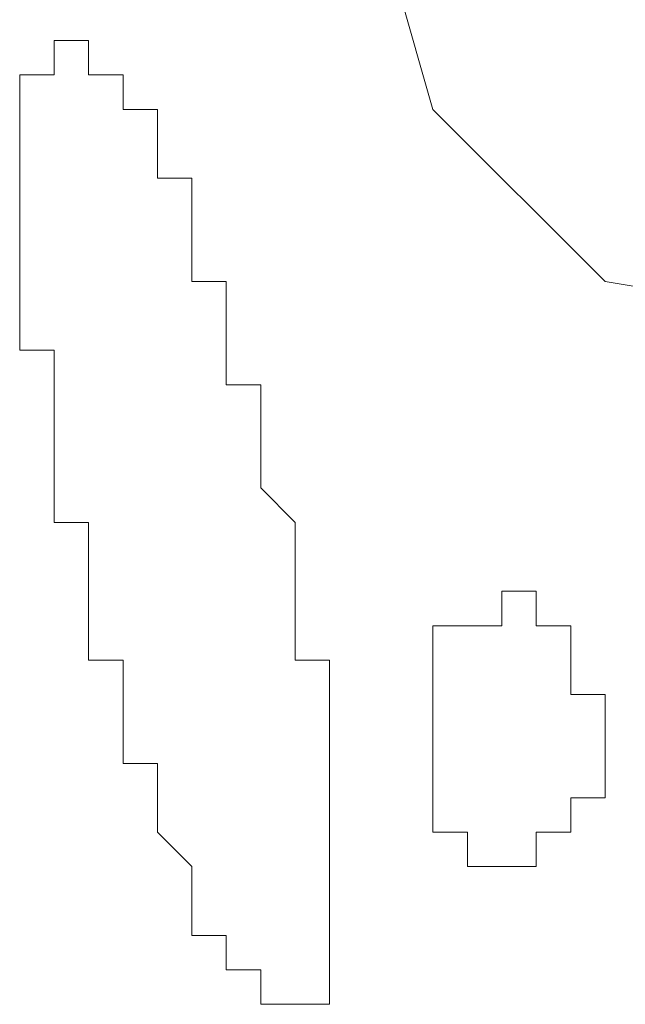
# Model space of a CAD drawing. Units: millimetres. Extents: x 0 to 8.3, y 0 to 11.7.
# Drawn here: x 2 to 2.1, y 5.7 to 5.8 of the extents above; entities that cross this region are included whole.
import ezdxf

# ---------------------------------------------------------------- set-up
doc = ezdxf.new("R2010")
doc.units = ezdxf.units.MM
doc.layers.add('PDF_Geometrie', color=7, linetype='Continuous', true_color=0xc0c0c0)

msp = doc.modelspace()

# ---------------------------------------------------------------- linework, layer by layer
at = {"layer": 'PDF_Geometrie', "lineweight": 5}
for points in [[(2.09, 5.777783), (2.091667, 5.79445), (2.088333, 5.806117), (2.08, 5.81445), (2.07, 5.81445), (2.058333, 5.80945), (2.048333, 5.797783), (2.041667, 5.782783), (2.04, 5.767783), (2.043333, 5.756117), (2.051667, 5.747783), (2.061667, 5.746117), (2.073333, 5.752783), (2.083333, 5.76445)], [(2.035, 5.737783), (2.035, 5.73945), (2.035, 5.741117), (2.035, 5.742783), (2.033333, 5.742783), (2.033333, 5.74445), (2.033333, 5.746117), (2.033333, 5.747783), (2.031667, 5.747783), (2.031667, 5.74945), (2.031667, 5.751117), (2.031667, 5.752783), (2.03, 5.752783), (2.03, 5.75445), (2.03, 5.756117), (2.028333, 5.756117), (2.028333, 5.757783), (2.026667, 5.757783), (2.026667, 5.75945), (2.025, 5.75945), (2.025, 5.757783), (2.023333, 5.757783), (2.023333, 5.756117), (2.023333, 5.75445), (2.023333, 5.752783), (2.023333, 5.751117), (2.023333, 5.74945), (2.023333, 5.747783), (2.023333, 5.746117), (2.023333, 5.74445), (2.025, 5.74445), (2.025, 5.742783), (2.025, 5.741117), (2.025, 5.73945), (2.025, 5.737783), (2.025, 5.736117), (2.026667, 5.736117), (2.026667, 5.73445), (2.026667, 5.732783), (2.026667, 5.731117), (2.026667, 5.72945), (2.028333, 5.72945), (2.028333, 5.727783), (2.028333, 5.726117), (2.028333, 5.72445), (2.03, 5.72445), (2.03, 5.722783), (2.03, 5.721117), (2.031667, 5.71945), (2.031667, 5.717783), (2.031667, 5.716117), (2.033333, 5.716117), (2.033333, 5.71445), (2.035, 5.71445), (2.035, 5.712783), (2.036667, 5.712783), (2.038333, 5.712783), (2.038333, 5.71445), (2.038333, 5.716117), (2.038333, 5.717783), (2.038333, 5.71945), (2.038333, 5.721117), (2.038333, 5.722783), (2.038333, 5.72445), (2.038333, 5.726117), (2.038333, 5.727783), (2.038333, 5.72945), (2.036667, 5.72945), (2.036667, 5.731117), (2.036667, 5.732783), (2.036667, 5.73445), (2.036667, 5.736117)], [(2.046667, 5.732783), (2.046667, 5.731117), (2.045, 5.731117), (2.043333, 5.731117), (2.043333, 5.72945), (2.043333, 5.727783), (2.043333, 5.726117), (2.043333, 5.72445), (2.043333, 5.722783), (2.043333, 5.721117), (2.045, 5.721117), (2.045, 5.71945), (2.046667, 5.71945), (2.048333, 5.71945), (2.048333, 5.721117), (2.05, 5.721117), (2.05, 5.722783), (2.051667, 5.722783), (2.051667, 5.72445), (2.051667, 5.726117), (2.051667, 5.727783), (2.05, 5.727783), (2.05, 5.72945), (2.05, 5.731117), (2.048333, 5.731117), (2.048333, 5.732783)]]:
    msp.add_lwpolyline(points, close=True, dxfattribs=at)
for points in [[(2.025, 5.75945), (2.025, 5.75945)], [(2.025, 5.75945), (2.025, 5.75945)], [(2.025, 5.75945), (2.025, 5.75945)], [(2.025, 5.75945), (2.025, 5.75945)], [(2.025, 5.75945), (2.025, 5.75945)], [(2.025, 5.75945), (2.025, 5.75945)], [(2.025, 5.75945), (2.025, 5.75945)], [(2.025, 5.75945), (2.025, 5.75945)], [(2.025, 5.75945), (2.025, 5.75945)], [(2.025, 5.75945), (2.025, 5.75945)], [(2.025, 5.75945), (2.025, 5.75945)], [(2.025, 5.75945), (2.025, 5.75945)], [(2.025, 5.75945), (2.025, 5.75945)], [(2.025, 5.75945), (2.025, 5.75945)], [(2.025, 5.75945), (2.025, 5.75945)], [(2.025, 5.75945), (2.025, 5.75945)], [(2.025, 5.75945), (2.025, 5.75945)], [(2.025, 5.75945), (2.025, 5.75945)], [(2.026667, 5.75945), (2.026667, 5.75945)], [(2.026667, 5.75945), (2.026667, 5.75945)], [(2.026667, 5.75945), (2.026667, 5.75945)], [(2.026667, 5.75945), (2.026667, 5.75945)], [(2.026667, 5.75945), (2.026667, 5.75945)], [(2.026667, 5.75945), (2.026667, 5.75945)], [(2.026667, 5.75945), (2.026667, 5.75945)], [(2.026667, 5.75945), (2.026667, 5.75945)], [(2.026667, 5.75945), (2.026667, 5.75945)], [(2.026667, 5.75945), (2.026667, 5.75945)], [(2.026667, 5.75945), (2.026667, 5.75945)], [(2.023333, 5.757783), (2.023333, 5.757783)], [(2.023333, 5.757783), (2.023333, 5.757783)], [(2.023333, 5.757783), (2.023333, 5.757783)], [(2.023333, 5.757783), (2.023333, 5.757783)], [(2.023333, 5.757783), (2.023333, 5.757783)], [(2.023333, 5.757783), (2.023333, 5.757783)], [(2.023333, 5.757783), (2.023333, 5.757783)], [(2.023333, 5.757783), (2.023333, 5.757783)], [(2.025, 5.757783), (2.025, 5.757783)], [(2.025, 5.757783), (2.025, 5.757783)], [(2.026667, 5.757783), (2.026667, 5.757783)], [(2.026667, 5.757783), (2.026667, 5.757783)], [(2.026667, 5.757783), (2.026667, 5.757783)], [(2.028333, 5.757783), (2.028333, 5.757783)], [(2.028333, 5.757783), (2.028333, 5.757783)], [(2.028333, 5.757783), (2.028333, 5.757783)], [(2.028333, 5.757783), (2.028333, 5.757783)], [(2.028333, 5.757783), (2.028333, 5.757783)], [(2.028333, 5.757783), (2.028333, 5.757783)], [(2.023333, 5.756117), (2.023333, 5.756117)], [(2.023333, 5.756117), (2.023333, 5.756117)], [(2.023333, 5.756117), (2.023333, 5.756117)], [(2.023333, 5.756117), (2.023333, 5.756117)], [(2.023333, 5.756117), (2.023333, 5.756117)], [(2.023333, 5.756117), (2.023333, 5.756117)], [(2.023333, 5.756117), (2.023333, 5.756117)], [(2.028333, 5.756117), (2.028333, 5.756117)], [(2.028333, 5.756117), (2.028333, 5.756117)], [(2.028333, 5.756117), (2.028333, 5.756117)], [(2.028333, 5.756117), (2.028333, 5.756117)], [(2.028333, 5.756117), (2.028333, 5.756117)], [(2.028333, 5.756117), (2.028333, 5.756117)], [(2.023333, 5.75445), (2.023333, 5.75445)], [(2.023333, 5.75445), (2.023333, 5.75445)], [(2.023333, 5.75445), (2.023333, 5.75445)], [(2.023333, 5.75445), (2.023333, 5.75445)], [(2.023333, 5.75445), (2.023333, 5.75445)], [(2.03, 5.75445), (2.03, 5.75445)], [(2.03, 5.75445), (2.03, 5.75445)], [(2.03, 5.75445), (2.03, 5.75445)], [(2.03, 5.75445), (2.03, 5.75445)], [(2.03, 5.75445), (2.03, 5.75445)], [(2.03, 5.75445), (2.03, 5.75445)], [(2.023333, 5.752783), (2.023333, 5.752783)], [(2.023333, 5.752783), (2.023333, 5.752783)], [(2.023333, 5.752783), (2.023333, 5.752783)], [(2.023333, 5.752783), (2.023333, 5.752783)], [(2.023333, 5.752783), (2.023333, 5.752783)], [(2.03, 5.752783), (2.03, 5.752783)], [(2.03, 5.752783), (2.03, 5.752783)], [(2.03, 5.752783), (2.03, 5.752783)], [(2.03, 5.752783), (2.03, 5.752783)], [(2.023333, 5.751117), (2.023333, 5.751117)], [(2.023333, 5.751117), (2.023333, 5.751117)], [(2.023333, 5.751117), (2.023333, 5.751117)], [(2.023333, 5.751117), (2.023333, 5.751117)], [(2.031667, 5.751117), (2.031667, 5.751117)], [(2.031667, 5.751117), (2.031667, 5.751117)], [(2.031667, 5.751117), (2.031667, 5.751117)], [(2.031667, 5.751117), (2.031667, 5.751117)], [(2.023333, 5.74945), (2.023333, 5.74945)], [(2.023333, 5.74945), (2.023333, 5.74945)], [(2.023333, 5.74945), (2.023333, 5.74945)], [(2.023333, 5.74945), (2.023333, 5.74945)], [(2.031667, 5.74945), (2.031667, 5.74945)], [(2.031667, 5.74945), (2.031667, 5.74945)], [(2.031667, 5.74945), (2.031667, 5.74945)], [(2.031667, 5.74945), (2.031667, 5.74945)], [(2.023333, 5.747783), (2.023333, 5.747783)], [(2.023333, 5.747783), (2.023333, 5.747783)], [(2.023333, 5.747783), (2.023333, 5.747783)], [(2.023333, 5.747783), (2.023333, 5.747783)], [(2.033333, 5.747783), (2.033333, 5.747783)], [(2.033333, 5.747783), (2.033333, 5.747783)], [(2.033333, 5.747783), (2.033333, 5.747783)], [(2.023333, 5.746117), (2.023333, 5.746117)], [(2.023333, 5.746117), (2.023333, 5.746117)], [(2.023333, 5.746117), (2.023333, 5.746117)], [(2.023333, 5.746117), (2.023333, 5.746117)], [(2.033333, 5.746117), (2.033333, 5.746117)], [(2.033333, 5.746117), (2.033333, 5.746117)], [(2.033333, 5.746117), (2.033333, 5.746117)], [(2.025, 5.74445), (2.025, 5.74445)], [(2.025, 5.74445), (2.025, 5.74445)], [(2.033333, 5.74445), (2.033333, 5.74445)], [(2.033333, 5.74445), (2.033333, 5.74445)], [(2.033333, 5.74445), (2.033333, 5.74445)], [(2.033333, 5.74445), (2.033333, 5.74445)], [(2.025, 5.742783), (2.025, 5.742783)], [(2.025, 5.742783), (2.025, 5.742783)], [(2.025, 5.742783), (2.025, 5.742783)], [(2.035, 5.742783), (2.035, 5.742783)], [(2.035, 5.742783), (2.035, 5.742783)], [(2.025, 5.741117), (2.025, 5.741117)], [(2.025, 5.741117), (2.025, 5.741117)], [(2.025, 5.741117), (2.025, 5.741117)], [(2.035, 5.741117), (2.035, 5.741117)], [(2.035, 5.741117), (2.035, 5.741117)], [(2.035, 5.741117), (2.035, 5.741117)], [(2.025, 5.73945), (2.025, 5.73945)], [(2.025, 5.73945), (2.025, 5.73945)], [(2.025, 5.73945), (2.025, 5.73945)], [(2.035, 5.73945), (2.035, 5.73945)], [(2.035, 5.73945), (2.035, 5.73945)], [(2.025, 5.737783), (2.025, 5.737783)], [(2.025, 5.737783), (2.025, 5.737783)], [(2.025, 5.737783), (2.025, 5.737783)], [(2.025, 5.737783), (2.025, 5.737783)], [(2.035, 5.737783), (2.035, 5.737783)], [(2.035, 5.737783), (2.035, 5.737783)], [(2.035, 5.737783), (2.035, 5.737783)], [(2.035, 5.737783), (2.035, 5.737783)], [(2.025, 5.736117), (2.025, 5.736117)], [(2.026667, 5.736117), (2.026667, 5.736117)], [(2.036667, 5.736117), (2.036667, 5.736117)], [(2.036667, 5.736117), (2.036667, 5.736117)], [(2.036667, 5.736117), (2.036667, 5.736117)], [(2.026667, 5.73445), (2.026667, 5.73445)], [(2.026667, 5.73445), (2.026667, 5.73445)], [(2.026667, 5.73445), (2.026667, 5.73445)], [(2.036667, 5.73445), (2.036667, 5.73445)], [(2.036667, 5.73445), (2.036667, 5.73445)], [(2.036667, 5.73445), (2.036667, 5.73445)], [(2.026667, 5.732783), (2.026667, 5.732783)], [(2.026667, 5.732783), (2.026667, 5.732783)], [(2.026667, 5.732783), (2.026667, 5.732783)], [(2.036667, 5.732783), (2.036667, 5.732783)], [(2.036667, 5.732783), (2.036667, 5.732783)], [(2.036667, 5.732783), (2.036667, 5.732783)], [(2.046667, 5.732783), (2.046667, 5.732783)], [(2.046667, 5.732783), (2.046667, 5.732783)], [(2.046667, 5.732783), (2.046667, 5.732783)], [(2.046667, 5.732783), (2.046667, 5.732783)], [(2.046667, 5.732783), (2.046667, 5.732783)], [(2.046667, 5.732783), (2.046667, 5.732783)], [(2.046667, 5.732783), (2.046667, 5.732783)], [(2.046667, 5.732783), (2.046667, 5.732783)], [(2.046667, 5.732783), (2.046667, 5.732783)], [(2.046667, 5.732783), (2.046667, 5.732783)], [(2.046667, 5.732783), (2.046667, 5.732783)], [(2.046667, 5.732783), (2.046667, 5.732783)], [(2.046667, 5.732783), (2.046667, 5.732783)], [(2.046667, 5.732783), (2.046667, 5.732783)], [(2.046667, 5.732783), (2.046667, 5.732783)], [(2.046667, 5.732783), (2.046667, 5.732783)], [(2.046667, 5.732783), (2.046667, 5.732783)], [(2.048333, 5.732783), (2.048333, 5.732783)], [(2.048333, 5.732783), (2.048333, 5.732783)], [(2.026667, 5.731117), (2.026667, 5.731117)], [(2.026667, 5.731117), (2.026667, 5.731117)], [(2.026667, 5.731117), (2.026667, 5.731117)], [(2.036667, 5.731117), (2.036667, 5.731117)], [(2.036667, 5.731117), (2.036667, 5.731117)], [(2.036667, 5.731117), (2.036667, 5.731117)], [(2.036667, 5.731117), (2.036667, 5.731117)], [(2.045, 5.731117), (2.045, 5.731117)], [(2.045, 5.731117), (2.045, 5.731117)], [(2.045, 5.731117), (2.045, 5.731117)], [(2.045, 5.731117), (2.045, 5.731117)], [(2.045, 5.731117), (2.045, 5.731117)], [(2.045, 5.731117), (2.045, 5.731117)], [(2.045, 5.731117), (2.045, 5.731117)], [(2.045, 5.731117), (2.045, 5.731117)], [(2.045, 5.731117), (2.045, 5.731117)], [(2.045, 5.731117), (2.045, 5.731117)], [(2.045, 5.731117), (2.045, 5.731117)], [(2.045, 5.731117), (2.045, 5.731117)], [(2.045, 5.731117), (2.045, 5.731117)], [(2.045, 5.731117), (2.045, 5.731117)], [(2.045, 5.731117), (2.045, 5.731117)], [(2.045, 5.731117), (2.045, 5.731117)], [(2.045, 5.731117), (2.045, 5.731117)], [(2.045, 5.731117), (2.045, 5.731117)], [(2.045, 5.731117), (2.045, 5.731117)], [(2.045, 5.731117), (2.045, 5.731117)], [(2.045, 5.731117), (2.045, 5.731117)], [(2.045, 5.731117), (2.045, 5.731117)], [(2.045, 5.731117), (2.045, 5.731117)], [(2.045, 5.731117), (2.045, 5.731117)], [(2.045, 5.731117), (2.045, 5.731117)], [(2.045, 5.731117), (2.045, 5.731117)], [(2.046667, 5.731117), (2.046667, 5.731117)], [(2.046667, 5.731117), (2.046667, 5.731117)], [(2.046667, 5.731117), (2.046667, 5.731117)], [(2.046667, 5.731117), (2.046667, 5.731117)], [(2.046667, 5.731117), (2.046667, 5.731117)], [(2.048333, 5.731117), (2.048333, 5.731117)], [(2.048333, 5.731117), (2.048333, 5.731117)], [(2.048333, 5.731117), (2.048333, 5.731117)], [(2.048333, 5.731117), (2.048333, 5.731117)], [(2.048333, 5.731117), (2.048333, 5.731117)], [(2.048333, 5.731117), (2.048333, 5.731117)], [(2.048333, 5.731117), (2.048333, 5.731117)], [(2.048333, 5.731117), (2.048333, 5.731117)], [(2.048333, 5.731117), (2.048333, 5.731117)], [(2.048333, 5.731117), (2.048333, 5.731117)], [(2.048333, 5.731117), (2.048333, 5.731117)], [(2.048333, 5.731117), (2.048333, 5.731117)], [(2.048333, 5.731117), (2.048333, 5.731117)], [(2.048333, 5.731117), (2.048333, 5.731117)], [(2.048333, 5.731117), (2.048333, 5.731117)], [(2.048333, 5.731117), (2.048333, 5.731117)], [(2.048333, 5.731117), (2.048333, 5.731117)], [(2.048333, 5.731117), (2.048333, 5.731117)], [(2.048333, 5.731117), (2.048333, 5.731117)], [(2.048333, 5.731117), (2.048333, 5.731117)], [(2.05, 5.731117), (2.05, 5.731117)], [(2.05, 5.731117), (2.05, 5.731117)], [(2.05, 5.731117), (2.05, 5.731117)], [(2.05, 5.731117), (2.05, 5.731117)], [(2.05, 5.731117), (2.05, 5.731117)], [(2.05, 5.731117), (2.05, 5.731117)], [(2.05, 5.731117), (2.05, 5.731117)], [(2.05, 5.731117), (2.05, 5.731117)], [(2.05, 5.731117), (2.05, 5.731117)], [(2.05, 5.731117), (2.05, 5.731117)], [(2.05, 5.731117), (2.05, 5.731117)], [(2.05, 5.731117), (2.05, 5.731117)], [(2.028333, 5.72945), (2.028333, 5.72945)], [(2.028333, 5.72945), (2.028333, 5.72945)], [(2.036667, 5.72945), (2.036667, 5.72945)], [(2.036667, 5.72945), (2.036667, 5.72945)], [(2.043333, 5.72945), (2.043333, 5.72945)], [(2.043333, 5.72945), (2.043333, 5.72945)], [(2.043333, 5.72945), (2.043333, 5.72945)], [(2.043333, 5.72945), (2.043333, 5.72945)], [(2.043333, 5.72945), (2.043333, 5.72945)], [(2.043333, 5.72945), (2.043333, 5.72945)], [(2.043333, 5.72945), (2.043333, 5.72945)], [(2.043333, 5.72945), (2.043333, 5.72945)], [(2.043333, 5.72945), (2.043333, 5.72945)], [(2.043333, 5.72945), (2.043333, 5.72945)], [(2.043333, 5.72945), (2.043333, 5.72945)], [(2.043333, 5.72945), (2.043333, 5.72945)], [(2.043333, 5.72945), (2.043333, 5.72945)], [(2.043333, 5.72945), (2.043333, 5.72945)], [(2.043333, 5.72945), (2.043333, 5.72945)], [(2.043333, 5.72945), (2.043333, 5.72945)], [(2.043333, 5.72945), (2.043333, 5.72945)], [(2.043333, 5.72945), (2.043333, 5.72945)], [(2.05, 5.72945), (2.05, 5.72945)], [(2.05, 5.72945), (2.05, 5.72945)], [(2.05, 5.72945), (2.05, 5.72945)], [(2.05, 5.72945), (2.05, 5.72945)], [(2.05, 5.72945), (2.05, 5.72945)], [(2.05, 5.72945), (2.05, 5.72945)], [(2.05, 5.72945), (2.05, 5.72945)], [(2.05, 5.72945), (2.05, 5.72945)], [(2.05, 5.72945), (2.05, 5.72945)], [(2.05, 5.72945), (2.05, 5.72945)], [(2.05, 5.72945), (2.05, 5.72945)], [(2.05, 5.72945), (2.05, 5.72945)], [(2.05, 5.72945), (2.05, 5.72945)], [(2.05, 5.72945), (2.05, 5.72945)], [(2.05, 5.72945), (2.05, 5.72945)], [(2.05, 5.72945), (2.05, 5.72945)], [(2.05, 5.72945), (2.05, 5.72945)], [(2.05, 5.72945), (2.05, 5.72945)], [(2.028333, 5.727783), (2.028333, 5.727783)], [(2.028333, 5.727783), (2.028333, 5.727783)], [(2.028333, 5.727783), (2.028333, 5.727783)], [(2.028333, 5.727783), (2.028333, 5.727783)], [(2.038333, 5.727783), (2.038333, 5.727783)], [(2.038333, 5.727783), (2.038333, 5.727783)], [(2.038333, 5.727783), (2.038333, 5.727783)], [(2.043333, 5.727783), (2.043333, 5.727783)], [(2.043333, 5.727783), (2.043333, 5.727783)], [(2.043333, 5.727783), (2.043333, 5.727783)], [(2.043333, 5.727783), (2.043333, 5.727783)], [(2.043333, 5.727783), (2.043333, 5.727783)], [(2.043333, 5.727783), (2.043333, 5.727783)], [(2.043333, 5.727783), (2.043333, 5.727783)], [(2.043333, 5.727783), (2.043333, 5.727783)], [(2.043333, 5.727783), (2.043333, 5.727783)], [(2.043333, 5.727783), (2.043333, 5.727783)], [(2.043333, 5.727783), (2.043333, 5.727783)], [(2.043333, 5.727783), (2.043333, 5.727783)], [(2.043333, 5.727783), (2.043333, 5.727783)], [(2.043333, 5.727783), (2.043333, 5.727783)], [(2.043333, 5.727783), (2.043333, 5.727783)], [(2.043333, 5.727783), (2.043333, 5.727783)], [(2.05, 5.727783), (2.05, 5.727783)], [(2.05, 5.727783), (2.05, 5.727783)], [(2.05, 5.727783), (2.05, 5.727783)], [(2.05, 5.727783), (2.05, 5.727783)], [(2.051667, 5.727783), (2.051667, 5.727783)], [(2.051667, 5.727783), (2.051667, 5.727783)], [(2.051667, 5.727783), (2.051667, 5.727783)], [(2.051667, 5.727783), (2.051667, 5.727783)], [(2.051667, 5.727783), (2.051667, 5.727783)], [(2.051667, 5.727783), (2.051667, 5.727783)], [(2.051667, 5.727783), (2.051667, 5.727783)], [(2.051667, 5.727783), (2.051667, 5.727783)], [(2.051667, 5.727783), (2.051667, 5.727783)], [(2.051667, 5.727783), (2.051667, 5.727783)], [(2.051667, 5.727783), (2.051667, 5.727783)], [(2.028333, 5.726117), (2.028333, 5.726117)], [(2.028333, 5.726117), (2.028333, 5.726117)], [(2.028333, 5.726117), (2.028333, 5.726117)], [(2.038333, 5.726117), (2.038333, 5.726117)], [(2.038333, 5.726117), (2.038333, 5.726117)], [(2.038333, 5.726117), (2.038333, 5.726117)], [(2.038333, 5.726117), (2.038333, 5.726117)], [(2.043333, 5.726117), (2.043333, 5.726117)], [(2.043333, 5.726117), (2.043333, 5.726117)], [(2.043333, 5.726117), (2.043333, 5.726117)], [(2.043333, 5.726117), (2.043333, 5.726117)], [(2.043333, 5.726117), (2.043333, 5.726117)], [(2.043333, 5.726117), (2.043333, 5.726117)], [(2.043333, 5.726117), (2.043333, 5.726117)], [(2.043333, 5.726117), (2.043333, 5.726117)], [(2.043333, 5.726117), (2.043333, 5.726117)], [(2.043333, 5.726117), (2.043333, 5.726117)], [(2.043333, 5.726117), (2.043333, 5.726117)], [(2.043333, 5.726117), (2.043333, 5.726117)], [(2.043333, 5.726117), (2.043333, 5.726117)], [(2.043333, 5.726117), (2.043333, 5.726117)], [(2.051667, 5.726117), (2.051667, 5.726117)], [(2.051667, 5.726117), (2.051667, 5.726117)], [(2.051667, 5.726117), (2.051667, 5.726117)], [(2.051667, 5.726117), (2.051667, 5.726117)], [(2.051667, 5.726117), (2.051667, 5.726117)], [(2.051667, 5.726117), (2.051667, 5.726117)], [(2.051667, 5.726117), (2.051667, 5.726117)], [(2.051667, 5.726117), (2.051667, 5.726117)], [(2.051667, 5.726117), (2.051667, 5.726117)], [(2.051667, 5.726117), (2.051667, 5.726117)], [(2.051667, 5.726117), (2.051667, 5.726117)], [(2.051667, 5.726117), (2.051667, 5.726117)], [(2.051667, 5.726117), (2.051667, 5.726117)], [(2.051667, 5.726117), (2.051667, 5.726117)], [(2.028333, 5.72445), (2.028333, 5.72445)], [(2.03, 5.72445), (2.03, 5.72445)], [(2.03, 5.72445), (2.03, 5.72445)], [(2.038333, 5.72445), (2.038333, 5.72445)], [(2.038333, 5.72445), (2.038333, 5.72445)], [(2.038333, 5.72445), (2.038333, 5.72445)], [(2.043333, 5.72445), (2.043333, 5.72445)], [(2.043333, 5.72445), (2.043333, 5.72445)], [(2.043333, 5.72445), (2.043333, 5.72445)], [(2.043333, 5.72445), (2.043333, 5.72445)], [(2.043333, 5.72445), (2.043333, 5.72445)], [(2.043333, 5.72445), (2.043333, 5.72445)], [(2.043333, 5.72445), (2.043333, 5.72445)], [(2.043333, 5.72445), (2.043333, 5.72445)], [(2.043333, 5.72445), (2.043333, 5.72445)], [(2.043333, 5.72445), (2.043333, 5.72445)], [(2.043333, 5.72445), (2.043333, 5.72445)], [(2.043333, 5.72445), (2.043333, 5.72445)], [(2.043333, 5.72445), (2.043333, 5.72445)], [(2.043333, 5.72445), (2.043333, 5.72445)], [(2.043333, 5.72445), (2.043333, 5.72445)], [(2.051667, 5.72445), (2.051667, 5.72445)], [(2.051667, 5.72445), (2.051667, 5.72445)], [(2.051667, 5.72445), (2.051667, 5.72445)], [(2.051667, 5.72445), (2.051667, 5.72445)], [(2.051667, 5.72445), (2.051667, 5.72445)], [(2.051667, 5.72445), (2.051667, 5.72445)], [(2.051667, 5.72445), (2.051667, 5.72445)], [(2.051667, 5.72445), (2.051667, 5.72445)], [(2.051667, 5.72445), (2.051667, 5.72445)], [(2.051667, 5.72445), (2.051667, 5.72445)], [(2.051667, 5.72445), (2.051667, 5.72445)], [(2.051667, 5.72445), (2.051667, 5.72445)], [(2.051667, 5.72445), (2.051667, 5.72445)], [(2.051667, 5.72445), (2.051667, 5.72445)], [(2.051667, 5.72445), (2.051667, 5.72445)], [(2.03, 5.722783), (2.03, 5.722783)], [(2.03, 5.722783), (2.03, 5.722783)], [(2.03, 5.722783), (2.03, 5.722783)], [(2.03, 5.722783), (2.03, 5.722783)], [(2.038333, 5.722783), (2.038333, 5.722783)], [(2.038333, 5.722783), (2.038333, 5.722783)], [(2.038333, 5.722783), (2.038333, 5.722783)], [(2.038333, 5.722783), (2.038333, 5.722783)], [(2.043333, 5.722783), (2.043333, 5.722783)], [(2.043333, 5.722783), (2.043333, 5.722783)], [(2.043333, 5.722783), (2.043333, 5.722783)], [(2.043333, 5.722783), (2.043333, 5.722783)], [(2.043333, 5.722783), (2.043333, 5.722783)], [(2.043333, 5.722783), (2.043333, 5.722783)], [(2.043333, 5.722783), (2.043333, 5.722783)], [(2.043333, 5.722783), (2.043333, 5.722783)], [(2.043333, 5.722783), (2.043333, 5.722783)], [(2.043333, 5.722783), (2.043333, 5.722783)], [(2.043333, 5.722783), (2.043333, 5.722783)], [(2.043333, 5.722783), (2.043333, 5.722783)], [(2.043333, 5.722783), (2.043333, 5.722783)], [(2.043333, 5.722783), (2.043333, 5.722783)], [(2.043333, 5.722783), (2.043333, 5.722783)], [(2.043333, 5.722783), (2.043333, 5.722783)], [(2.043333, 5.722783), (2.043333, 5.722783)], [(2.05, 5.722783), (2.05, 5.722783)], [(2.05, 5.722783), (2.05, 5.722783)], [(2.05, 5.722783), (2.05, 5.722783)], [(2.05, 5.722783), (2.05, 5.722783)], [(2.05, 5.722783), (2.05, 5.722783)], [(2.05, 5.722783), (2.05, 5.722783)], [(2.05, 5.722783), (2.05, 5.722783)], [(2.05, 5.722783), (2.05, 5.722783)], [(2.05, 5.722783), (2.05, 5.722783)], [(2.05, 5.722783), (2.05, 5.722783)], [(2.05, 5.722783), (2.05, 5.722783)], [(2.05, 5.722783), (2.05, 5.722783)], [(2.05, 5.722783), (2.05, 5.722783)], [(2.05, 5.722783), (2.05, 5.722783)], [(2.05, 5.722783), (2.05, 5.722783)], [(2.05, 5.722783), (2.05, 5.722783)], [(2.03, 5.721117), (2.03, 5.721117)], [(2.03, 5.721117), (2.03, 5.721117)], [(2.03, 5.721117), (2.03, 5.721117)], [(2.03, 5.721117), (2.03, 5.721117)], [(2.038333, 5.721117), (2.038333, 5.721117)], [(2.038333, 5.721117), (2.038333, 5.721117)], [(2.038333, 5.721117), (2.038333, 5.721117)], [(2.038333, 5.721117), (2.038333, 5.721117)], [(2.043333, 5.721117), (2.043333, 5.721117)], [(2.043333, 5.721117), (2.043333, 5.721117)], [(2.043333, 5.721117), (2.043333, 5.721117)], [(2.043333, 5.721117), (2.043333, 5.721117)], [(2.043333, 5.721117), (2.043333, 5.721117)], [(2.043333, 5.721117), (2.043333, 5.721117)], [(2.043333, 5.721117), (2.043333, 5.721117)], [(2.045, 5.721117), (2.045, 5.721117)], [(2.045, 5.721117), (2.045, 5.721117)], [(2.045, 5.721117), (2.045, 5.721117)], [(2.045, 5.721117), (2.045, 5.721117)], [(2.045, 5.721117), (2.045, 5.721117)], [(2.045, 5.721117), (2.045, 5.721117)], [(2.045, 5.721117), (2.045, 5.721117)], [(2.045, 5.721117), (2.045, 5.721117)], [(2.045, 5.721117), (2.045, 5.721117)], [(2.045, 5.721117), (2.045, 5.721117)], [(2.045, 5.721117), (2.045, 5.721117)], [(2.045, 5.721117), (2.045, 5.721117)], [(2.045, 5.721117), (2.045, 5.721117)], [(2.045, 5.721117), (2.045, 5.721117)], [(2.045, 5.721117), (2.045, 5.721117)], [(2.045, 5.721117), (2.045, 5.721117)], [(2.048333, 5.721117), (2.048333, 5.721117)], [(2.048333, 5.721117), (2.048333, 5.721117)], [(2.048333, 5.721117), (2.048333, 5.721117)], [(2.048333, 5.721117), (2.048333, 5.721117)], [(2.05, 5.721117), (2.05, 5.721117)], [(2.05, 5.721117), (2.05, 5.721117)], [(2.05, 5.721117), (2.05, 5.721117)], [(2.05, 5.721117), (2.05, 5.721117)], [(2.05, 5.721117), (2.05, 5.721117)], [(2.05, 5.721117), (2.05, 5.721117)], [(2.05, 5.721117), (2.05, 5.721117)], [(2.05, 5.721117), (2.05, 5.721117)], [(2.05, 5.721117), (2.05, 5.721117)], [(2.05, 5.721117), (2.05, 5.721117)], [(2.05, 5.721117), (2.05, 5.721117)], [(2.05, 5.721117), (2.05, 5.721117)], [(2.05, 5.721117), (2.05, 5.721117)], [(2.05, 5.721117), (2.05, 5.721117)], [(2.05, 5.721117), (2.05, 5.721117)], [(2.05, 5.721117), (2.05, 5.721117)], [(2.05, 5.721117), (2.05, 5.721117)], [(2.05, 5.721117), (2.05, 5.721117)], [(2.05, 5.721117), (2.05, 5.721117)], [(2.031667, 5.71945), (2.031667, 5.71945)], [(2.031667, 5.71945), (2.031667, 5.71945)], [(2.031667, 5.71945), (2.031667, 5.71945)], [(2.031667, 5.71945), (2.031667, 5.71945)], [(2.031667, 5.71945), (2.031667, 5.71945)], [(2.038333, 5.71945), (2.038333, 5.71945)], [(2.038333, 5.71945), (2.038333, 5.71945)], [(2.038333, 5.71945), (2.038333, 5.71945)], [(2.038333, 5.71945), (2.038333, 5.71945)], [(2.038333, 5.71945), (2.038333, 5.71945)], [(2.045, 5.71945), (2.045, 5.71945)], [(2.045, 5.71945), (2.045, 5.71945)], [(2.045, 5.71945), (2.045, 5.71945)], [(2.045, 5.71945), (2.045, 5.71945)], [(2.045, 5.71945), (2.045, 5.71945)], [(2.045, 5.71945), (2.045, 5.71945)], [(2.045, 5.71945), (2.045, 5.71945)], [(2.045, 5.71945), (2.045, 5.71945)], [(2.045, 5.71945), (2.045, 5.71945)], [(2.046667, 5.71945), (2.046667, 5.71945)], [(2.046667, 5.71945), (2.046667, 5.71945)], [(2.046667, 5.71945), (2.046667, 5.71945)], [(2.046667, 5.71945), (2.046667, 5.71945)], [(2.046667, 5.71945), (2.046667, 5.71945)], [(2.046667, 5.71945), (2.046667, 5.71945)], [(2.046667, 5.71945), (2.046667, 5.71945)], [(2.046667, 5.71945), (2.046667, 5.71945)], [(2.046667, 5.71945), (2.046667, 5.71945)], [(2.046667, 5.71945), (2.046667, 5.71945)], [(2.046667, 5.71945), (2.046667, 5.71945)], [(2.046667, 5.71945), (2.046667, 5.71945)], [(2.046667, 5.71945), (2.046667, 5.71945)], [(2.046667, 5.71945), (2.046667, 5.71945)], [(2.046667, 5.71945), (2.046667, 5.71945)], [(2.046667, 5.71945), (2.046667, 5.71945)], [(2.046667, 5.71945), (2.046667, 5.71945)], [(2.046667, 5.71945), (2.046667, 5.71945)], [(2.046667, 5.71945), (2.046667, 5.71945)], [(2.046667, 5.71945), (2.046667, 5.71945)], [(2.046667, 5.71945), (2.046667, 5.71945)], [(2.046667, 5.71945), (2.046667, 5.71945)], [(2.046667, 5.71945), (2.046667, 5.71945)], [(2.048333, 5.71945), (2.048333, 5.71945)], [(2.048333, 5.71945), (2.048333, 5.71945)], [(2.048333, 5.71945), (2.048333, 5.71945)], [(2.048333, 5.71945), (2.048333, 5.71945)], [(2.048333, 5.71945), (2.048333, 5.71945)], [(2.048333, 5.71945), (2.048333, 5.71945)], [(2.048333, 5.71945), (2.048333, 5.71945)], [(2.048333, 5.71945), (2.048333, 5.71945)], [(2.048333, 5.71945), (2.048333, 5.71945)], [(2.048333, 5.71945), (2.048333, 5.71945)], [(2.048333, 5.71945), (2.048333, 5.71945)], [(2.048333, 5.71945), (2.048333, 5.71945)], [(2.048333, 5.71945), (2.048333, 5.71945)], [(2.048333, 5.71945), (2.048333, 5.71945)], [(2.048333, 5.71945), (2.048333, 5.71945)], [(2.048333, 5.71945), (2.048333, 5.71945)], [(2.048333, 5.71945), (2.048333, 5.71945)], [(2.048333, 5.71945), (2.048333, 5.71945)], [(2.031667, 5.717783), (2.031667, 5.717783)], [(2.031667, 5.717783), (2.031667, 5.717783)], [(2.031667, 5.717783), (2.031667, 5.717783)], [(2.031667, 5.717783), (2.031667, 5.717783)], [(2.031667, 5.717783), (2.031667, 5.717783)], [(2.038333, 5.717783), (2.038333, 5.717783)], [(2.038333, 5.717783), (2.038333, 5.717783)], [(2.038333, 5.717783), (2.038333, 5.717783)], [(2.038333, 5.717783), (2.038333, 5.717783)], [(2.038333, 5.717783), (2.038333, 5.717783)], [(2.033333, 5.716117), (2.033333, 5.716117)], [(2.033333, 5.716117), (2.033333, 5.716117)], [(2.033333, 5.716117), (2.033333, 5.716117)], [(2.033333, 5.716117), (2.033333, 5.716117)], [(2.033333, 5.716117), (2.033333, 5.716117)], [(2.038333, 5.716117), (2.038333, 5.716117)], [(2.038333, 5.716117), (2.038333, 5.716117)], [(2.038333, 5.716117), (2.038333, 5.716117)], [(2.038333, 5.716117), (2.038333, 5.716117)], [(2.038333, 5.716117), (2.038333, 5.716117)], [(2.038333, 5.716117), (2.038333, 5.716117)], [(2.038333, 5.716117), (2.038333, 5.716117)], [(2.033333, 5.71445), (2.033333, 5.71445)], [(2.033333, 5.71445), (2.033333, 5.71445)], [(2.033333, 5.71445), (2.033333, 5.71445)], [(2.033333, 5.71445), (2.033333, 5.71445)], [(2.033333, 5.71445), (2.033333, 5.71445)], [(2.033333, 5.71445), (2.033333, 5.71445)], [(2.033333, 5.71445), (2.033333, 5.71445)], [(2.035, 5.71445), (2.035, 5.71445)], [(2.038333, 5.71445), (2.038333, 5.71445)], [(2.038333, 5.71445), (2.038333, 5.71445)], [(2.038333, 5.71445), (2.038333, 5.71445)], [(2.038333, 5.71445), (2.038333, 5.71445)], [(2.038333, 5.71445), (2.038333, 5.71445)], [(2.038333, 5.71445), (2.038333, 5.71445)], [(2.038333, 5.71445), (2.038333, 5.71445)], [(2.038333, 5.71445), (2.038333, 5.71445)], [(2.038333, 5.71445), (2.038333, 5.71445)], [(2.035, 5.712783), (2.035, 5.712783)], [(2.035, 5.712783), (2.035, 5.712783)], [(2.035, 5.712783), (2.035, 5.712783)], [(2.035, 5.712783), (2.035, 5.712783)], [(2.035, 5.712783), (2.035, 5.712783)], [(2.035, 5.712783), (2.035, 5.712783)], [(2.035, 5.712783), (2.035, 5.712783)], [(2.035, 5.712783), (2.035, 5.712783)], [(2.035, 5.712783), (2.035, 5.712783)], [(2.035, 5.712783), (2.035, 5.712783)], [(2.035, 5.712783), (2.035, 5.712783)], [(2.035, 5.712783), (2.035, 5.712783)], [(2.036667, 5.712783), (2.036667, 5.712783)], [(2.036667, 5.712783), (2.036667, 5.712783)], [(2.036667, 5.712783), (2.036667, 5.712783)], [(2.036667, 5.712783), (2.036667, 5.712783)], [(2.036667, 5.712783), (2.036667, 5.712783)], [(2.036667, 5.712783), (2.036667, 5.712783)], [(2.036667, 5.712783), (2.036667, 5.712783)], [(2.036667, 5.712783), (2.036667, 5.712783)], [(2.036667, 5.712783), (2.036667, 5.712783)], [(2.036667, 5.712783), (2.036667, 5.712783)], [(2.036667, 5.712783), (2.036667, 5.712783)], [(2.036667, 5.712783), (2.036667, 5.712783)], [(2.036667, 5.712783), (2.036667, 5.712783)], [(2.036667, 5.712783), (2.036667, 5.712783)], [(2.036667, 5.712783), (2.036667, 5.712783)], [(2.036667, 5.712783), (2.036667, 5.712783)], [(2.036667, 5.712783), (2.036667, 5.712783)], [(2.036667, 5.712783), (2.036667, 5.712783)], [(2.036667, 5.712783), (2.036667, 5.712783)], [(2.038333, 5.712783), (2.038333, 5.712783)], [(2.038333, 5.712783), (2.038333, 5.712783)], [(2.038333, 5.712783), (2.038333, 5.712783)], [(2.038333, 5.712783), (2.038333, 5.712783)], [(2.038333, 5.712783), (2.038333, 5.712783)]]:
    msp.add_lwpolyline(points, dxfattribs=at)

doc.saveas('drawing.dxf')
